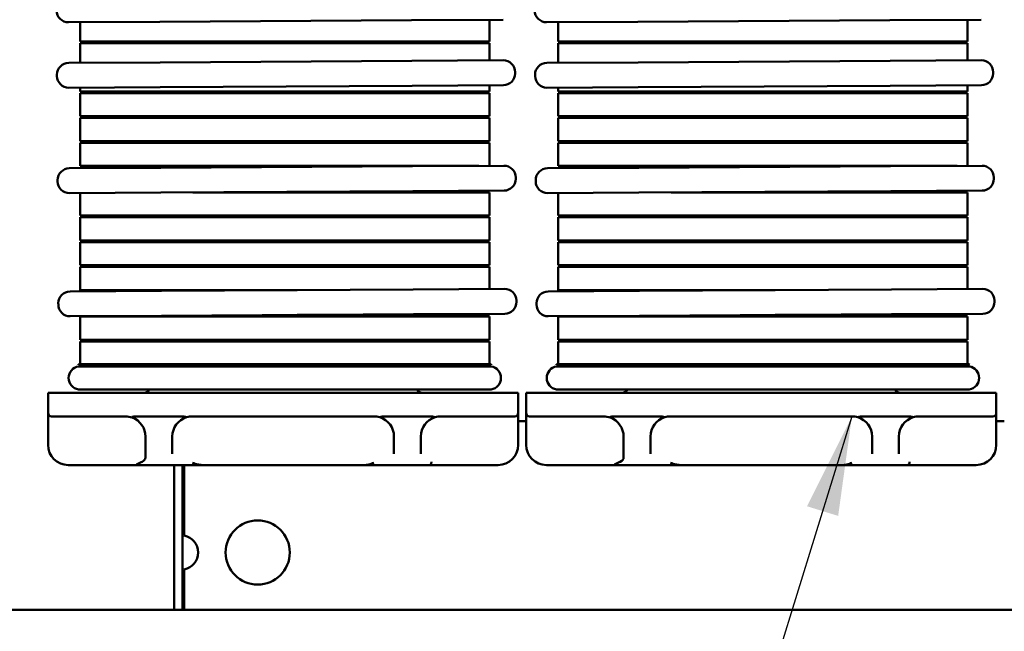
# Model space of a CAD drawing. Units: inches. Extents: x 0.05 to 2.15, y 0.02 to 1.67.
# Drawn here: x 0.89 to 0.99, y 0.62 to 0.68 of the extents above; entities that cross this region are included whole.
import ezdxf

# ---------------------------------------------------------------- set-up
doc = ezdxf.new("R2010")
doc.units = ezdxf.units.IN
doc.header["$LTSCALE"] = 0.1
doc.header["$MEASUREMENT"] = 0
doc.layers.add('Symbol (ANSI)', color=7, linetype='Continuous', lineweight=25)
doc.layers.add('Visible (ANSI)', color=7, linetype='Continuous', lineweight=50)
doc.styles.add('Note Text (ANSI)', font='tahoma.ttf')
doc.dimstyles.new('Default (ANSI)$7', dxfattribs={"dimscale": 0.1, "dimtxt": 0.1200000047683716, "dimasz": 0.0984251946210861, "dimexe": 0.125, "dimexo": 0.0625, "dimgap": 0.031496062992126, "dimtad": 0, "dimtih": 1, "dimtoh": 1, "dimrnd": 1e-08, "dimzin": 0, "dimdsep": 46, "dimtxsty": 'Note Text (ANSI)', "dimcen": 0.09, "dimdle": 0.3937007874015748, "dimclrd": 256, "dimclre": 256, "dimclrt": 256, "dimadec": 0, "dimazin": 1, "dimtfac": 1, "dimtofl": 0, "dimtmove": 0, "dimatfit": 3, "dimfxl": 1, "dimtolj": 1, "dimtzin": 4, "dimlwd": -1, "dimlwe": -1, "dimarcsym": 0})

msp = doc.modelspace()

# ---------------------------------------------------------------- linework, layer by layer
at = {"layer": 'Visible (ANSI)'}
for p, q in [((0.9032027222198789, 0.680410264888037), (0.8941345978192115, 0.6803570424855833)), ((0.8952941935354248, 0.6784298992722473), (0.8952941935354248, 0.68036384835493)), ((0.9032027222198789, 0.680410264888037), (0.9282022915708426, 0.6805569917173541)), ((0.9372709494349248, 0.6806102172507975), (0.9282022915708426, 0.6805569917173541)), ((0.9359341935354247, 0.6784298992722473), (0.9359341935354247, 0.6806023715974601)), ((0.950661055553212, 0.6804102648880371), (0.9415929311525445, 0.6803570424855835)), ((0.9427525268687581, 0.6784298992722474), (0.9427525268687581, 0.6803638483549301)), ((0.950661055553212, 0.6804102648880371), (0.9756606249041757, 0.6805569917173542)), ((0.9847292827682579, 0.6806102172507975), (0.9756606249041757, 0.6805569917173541)), ((0.9833925268687581, 0.6784298992722474), (0.9833925268687581, 0.6806023715974603)), ((0.9031141935354247, 0.6784298992722473), (0.8952941935354248, 0.6784298992722473)), ((0.9022808602020916, 0.6784298992722473), (0.9022808602020916, 0.6782632326055806)), ((0.9031141935354249, 0.6784298992722473), (0.9281141935354249, 0.6784298992722473)), ((0.9359341935354247, 0.6784298992722473), (0.9281141935354249, 0.6784298992722473)), ((0.9286141935354248, 0.6782632326055806), (0.9286141935354248, 0.6784298992722473)), ((0.9505725268687581, 0.6784298992722474), (0.9427525268687581, 0.6784298992722474)), ((0.9497391935354249, 0.6784298992722474), (0.9497391935354249, 0.6782632326055809)), ((0.9505725268687581, 0.6784298992722474), (0.9755725268687582, 0.6784298992722474)), ((0.9833925268687581, 0.6784298992722474), (0.9755725268687582, 0.6784298992722474)), ((0.9760725268687581, 0.6782632326055809), (0.9760725268687581, 0.6784298992722474)), ((0.8952941935354248, 0.6782632326055805), (0.9031141935354247, 0.6782632326055805)), ((0.8952941935354248, 0.6763301521877466), (0.8952941935354248, 0.6782632326055805)), ((0.9281141935354249, 0.6782632326055805), (0.9031141935354249, 0.6782632326055805)), ((0.9281141935354247, 0.6782632326055805), (0.9359341935354247, 0.6782632326055805)), ((0.9359341935354247, 0.6765686754302768), (0.9359341935354247, 0.6782632326055806)), ((0.9427525268687581, 0.6782632326055806), (0.9505725268687581, 0.6782632326055806)), ((0.9427525268687581, 0.6763301521877468), (0.9427525268687581, 0.6782632326055806)), ((0.9755725268687582, 0.6782632326055806), (0.9505725268687581, 0.6782632326055806)), ((0.9755725268687582, 0.6782632326055806), (0.9833925268687581, 0.6782632326055806)), ((0.9833925268687581, 0.6765686754302769), (0.9833925268687581, 0.6782632326055806)), ((0.8941607671453603, 0.6763234999107358), (0.8941582712982169, 0.6763234852621738)), ((0.8941607671803998, 0.6763234999109412), (0.9032295705823784, 0.6763767262985719)), ((0.9282291400034182, 0.6765234531283005), (0.9032295705823784, 0.6763767262985719)), ((0.9282291400034182, 0.6765234531283005), (0.9372971188896464, 0.6765766746767045)), ((0.9416191004786933, 0.6763234999107358), (0.9416166046315501, 0.6763234852621738)), ((0.941619100513733, 0.6763234999109413), (0.9506879039157116, 0.676376726298572)), ((0.9756874733367514, 0.6765234531283005), (0.9506879039157116, 0.676376726298572)), ((0.9756874733367514, 0.6765234531283005), (0.9847554522229796, 0.6765766746767045)), ((0.9384713952577742, 0.6752835443188643), (0.9384706127146824, 0.6754168753557765)), ((0.9859297285911074, 0.6752835443188643), (0.9859289460480155, 0.6754168753557765)), ((0.8929992545227774, 0.6750166604002398), (0.8929984719796854, 0.6751499914371522)), ((0.9404575878561104, 0.6750166604002399), (0.9404568053130185, 0.6751499914371522)), ((0.8941727483454167, 0.6738568610792979), (0.8941752441925602, 0.6738568757278597)), ((0.9032440476295784, 0.6739101021156961), (0.8941752442275998, 0.6738568757280654)), ((0.8952941935354248, 0.673496565938914), (0.8952941935354248, 0.6738634430365577)), ((0.9031141935354247, 0.673496565938914), (0.8952941935354248, 0.673496565938914)), ((0.9022808602020916, 0.673496565938914), (0.9022808602020916, 0.6733298992722473)), ((0.9031141935354249, 0.673496565938914), (0.9281141935354249, 0.673496565938914)), ((0.9032440476295784, 0.6739101021156961), (0.9282436170506182, 0.6740568289454246)), ((0.9359341935354247, 0.673496565938914), (0.9281141935354249, 0.673496565938914)), ((0.9373115959368462, 0.6741100504938285), (0.9282436170506182, 0.6740568289454246)), ((0.9286141935354248, 0.6733298992722473), (0.9286141935354248, 0.673496565938914)), ((0.9359341935354247, 0.673496565938914), (0.9359341935354247, 0.6741019662790878)), ((0.9416310816787499, 0.6738568610792979), (0.941633577525893, 0.6738568757278598)), ((0.9507023809629115, 0.6739101021156962), (0.9416335775609329, 0.6738568757280654)), ((0.9427525268687581, 0.673496565938914), (0.9427525268687581, 0.6738634430365578)), ((0.9505725268687581, 0.673496565938914), (0.9427525268687581, 0.673496565938914)), ((0.9497391935354249, 0.673496565938914), (0.9497391935354249, 0.6733298992722476)), ((0.9505725268687581, 0.673496565938914), (0.9755725268687582, 0.673496565938914)), ((0.9507023809629115, 0.6739101021156962), (0.9757019503839511, 0.6740568289454246)), ((0.9833925268687581, 0.673496565938914), (0.9755725268687582, 0.673496565938914)), ((0.9847699292701793, 0.6741100504938285), (0.9757019503839511, 0.6740568289454246)), ((0.9760725268687581, 0.6733298992722476), (0.9760725268687581, 0.673496565938914)), ((0.9833925268687581, 0.673496565938914), (0.9833925268687581, 0.6741019662790878)), ((0.8952941935354248, 0.6733298992722473), (0.9031141935354247, 0.6733298992722473)), ((0.8952941935354248, 0.6710298992722473), (0.8952941935354248, 0.6733298992722473)), ((0.9281141935354249, 0.6733298992722473), (0.9031141935354249, 0.6733298992722473)), ((0.9281141935354247, 0.6733298992722473), (0.9359341935354247, 0.6733298992722473)), ((0.9359341935354247, 0.6710298992722473), (0.9359341935354247, 0.6733298992722473)), ((0.9427525268687581, 0.6733298992722476), (0.9505725268687581, 0.6733298992722476)), ((0.9427525268687581, 0.6710298992722475), (0.9427525268687581, 0.6733298992722476)), ((0.9755725268687582, 0.6733298992722473), (0.9505725268687581, 0.6733298992722476)), ((0.9755725268687582, 0.6733298992722473), (0.9833925268687581, 0.6733298992722473)), ((0.9833925268687581, 0.6710298992722475), (0.9833925268687581, 0.6733298992722473)), ((0.9031141935354249, 0.6710298992722473), (0.895294193535425, 0.6710298992722473)), ((0.895294193535425, 0.6708632326055807), (0.9031141935354249, 0.6708632326055807)), ((0.895294193535425, 0.6685632326055807), (0.8952941935354248, 0.6708632326055807)), ((0.9022808602020916, 0.6710298992722473), (0.9022808602020916, 0.6708632326055807)), ((0.9031141935354249, 0.6710298992722473), (0.9281141935354249, 0.6710298992722473)), ((0.9281141935354249, 0.6708632326055807), (0.9031141935354249, 0.6708632326055807)), ((0.9359341935354247, 0.6710298992722473), (0.9281141935354249, 0.6710298992722473)), ((0.9281141935354247, 0.6708632326055807), (0.9359341935354247, 0.6708632326055807)), ((0.9286141935354248, 0.6708632326055807), (0.9286141935354248, 0.6710298992722475)), ((0.9359341935354247, 0.6685632326055807), (0.9359341935354247, 0.6708632326055807)), ((0.9505725268687581, 0.6710298992722475), (0.9427525268687581, 0.6710298992722475)), ((0.9427525268687581, 0.6708632326055808), (0.9505725268687581, 0.6708632326055808)), ((0.9427525268687581, 0.6685632326055808), (0.9427525268687581, 0.6708632326055808)), ((0.9497391935354249, 0.6710298992722475), (0.9497391935354249, 0.6708632326055808)), ((0.9505725268687581, 0.6710298992722475), (0.9755725268687582, 0.6710298992722475)), ((0.9755725268687582, 0.6708632326055808), (0.9505725268687581, 0.6708632326055808)), ((0.9833925268687581, 0.6710298992722475), (0.9755725268687582, 0.6710298992722475)), ((0.9755725268687582, 0.6708632326055808), (0.9833925268687581, 0.6708632326055808)), ((0.9760725268687581, 0.6708632326055808), (0.9760725268687581, 0.6710298992722475)), ((0.9833925268687581, 0.6685632326055808), (0.9833925268687581, 0.6708632326055808)), ((0.9031141935354249, 0.6685632326055807), (0.895294193535425, 0.6685632326055807)), ((0.9022808602020916, 0.6685632326055807), (0.9022808602020916, 0.668396565938914)), ((0.9031141935354249, 0.6685632326055807), (0.9281141935354249, 0.6685632326055807)), ((0.9359341935354247, 0.6685632326055807), (0.9281141935354249, 0.6685632326055807)), ((0.9286141935354248, 0.668396565938914), (0.9286141935354248, 0.6685632326055808)), ((0.9505725268687581, 0.6685632326055808), (0.9427525268687581, 0.6685632326055808)), ((0.9497391935354249, 0.6685632326055808), (0.9497391935354249, 0.6683965659389142)), ((0.9505725268687581, 0.6685632326055808), (0.9755725268687582, 0.6685632326055808)), ((0.9833925268687581, 0.6685632326055808), (0.9755725268687582, 0.6685632326055808)), ((0.9760725268687581, 0.6683965659389142), (0.9760725268687581, 0.6685632326055809)), ((0.895294193535425, 0.668396565938914), (0.9031141935354249, 0.668396565938914)), ((0.895294193535425, 0.666096565938914), (0.895294193535425, 0.668396565938914)), ((0.9281141935354249, 0.668396565938914), (0.9031141935354249, 0.668396565938914)), ((0.9281141935354247, 0.668396565938914), (0.9359341935354247, 0.668396565938914)), ((0.9359341935354247, 0.6661027665308216), (0.9359341935354247, 0.668396565938914)), ((0.9427525268687581, 0.6683965659389142), (0.9505725268687581, 0.6683965659389142)), ((0.9427525268687581, 0.6660965659389141), (0.9427525268687581, 0.6683965659389142)), ((0.9755725268687582, 0.6683965659389142), (0.9505725268687581, 0.6683965659389142)), ((0.9755725268687582, 0.6683965659389142), (0.9833925268687581, 0.6683965659389142)), ((0.9833925268687581, 0.6661027665308217), (0.9833925268687581, 0.6683965659389142)), ((0.8942221912727424, 0.665857951520189), (0.894219695425599, 0.6658579368716272)), ((0.8942221913077819, 0.6658579515203947), (0.9032909947097614, 0.6659111779080255)), ((0.9031141935354249, 0.666096565938914), (0.895294193535425, 0.666096565938914)), ((0.895294193535425, 0.6659298992722473), (0.9031141935354249, 0.6659298992722473)), ((0.895294193535425, 0.6658642432882916), (0.895294193535425, 0.6659298992722473)), ((0.9022808602020916, 0.6660965659389141), (0.9022808602020916, 0.6659298992722473)), ((0.9031141935354249, 0.666096565938914), (0.9281141935354249, 0.666096565938914)), ((0.9064807729214127, 0.6659298992722473), (0.9031141935354249, 0.6659298992722473)), ((0.9282905641308035, 0.666057904737754), (0.9032909947097614, 0.6659111779080255)), ((0.9348777260295621, 0.666096565938914), (0.9281141935354249, 0.666096565938914)), ((0.9282905641308037, 0.6660579047377537), (0.9373585430170326, 0.6661111262861577)), ((0.9286141935354248, 0.6660598041751298), (0.9286141935354248, 0.6660965659389141)), ((0.9416805246060755, 0.665857951520189), (0.9416780287589324, 0.6658579368716273)), ((0.9416805246411152, 0.6658579515203947), (0.9507493280430948, 0.6659111779080255)), ((0.9505725268687581, 0.6660965659389141), (0.9427525268687581, 0.6660965659389141)), ((0.9427525268687581, 0.6659298992722475), (0.9505725268687581, 0.6659298992722475)), ((0.9427525268687581, 0.6658642432882917), (0.9427525268687581, 0.6659298992722475)), ((0.9497391935354249, 0.6660965659389142), (0.9497391935354249, 0.6659298992722475)), ((0.9505725268687581, 0.6660965659389141), (0.9755725268687582, 0.6660965659389141)), ((0.9539391062547444, 0.6659298992722475), (0.9505725268687581, 0.6659298992722475)), ((0.9757488974641368, 0.666057904737754), (0.9507493280430948, 0.6659111779080255)), ((0.9823360593628954, 0.6660965659389141), (0.9755725268687582, 0.6660965659389141)), ((0.9757488974641365, 0.6660579047377537), (0.9848168763503657, 0.6661111262861577)), ((0.9760725268687581, 0.6660598041751299), (0.9760725268687581, 0.6660965659389142)), ((0.8930606786501593, 0.6645511120096931), (0.8930598961070675, 0.6646844430466055)), ((0.9385328193851602, 0.6648179959283177), (0.9385320368420687, 0.6649513269652298)), ((0.9405190119834927, 0.6645511120096931), (0.9405182294404006, 0.6646844430466055)), ((0.9859911527184937, 0.6648179959283177), (0.9859903701754017, 0.6649513269652298)), ((0.9373730200642324, 0.6636445021032817), (0.9283050411780035, 0.6635912805548778)), ((0.9359341935354247, 0.6636298992722474), (0.9348849646154977, 0.6636298992722474)), ((0.9359341935354247, 0.6636298992722474), (0.9359341935354247, 0.6636360573796326)), ((0.9848313533975654, 0.6636445021032817), (0.9757633745113365, 0.6635912805548778)), ((0.9833925268687581, 0.6636298992722474), (0.98234329794883, 0.6636298992722474)), ((0.9833925268687581, 0.6636298992722474), (0.9833925268687581, 0.6636360573796328)), ((0.8942341724727988, 0.663391312688751), (0.8942366683199422, 0.6633913273373128)), ((0.9033054717569614, 0.6634445537251491), (0.894236668354982, 0.6633913273375184)), ((0.895294193535425, 0.6611632326055809), (0.895294193535425, 0.6633975341371025)), ((0.9033054717569612, 0.6634445537251491), (0.9283050411780033, 0.6635912805548778)), ((0.9281141935354249, 0.6634632326055807), (0.9064880115073494, 0.6634632326055807)), ((0.9281141935354247, 0.6634632326055807), (0.9359341935354247, 0.6634632326055807)), ((0.9286141935354248, 0.6634632326055807), (0.9286141935354248, 0.6635930950239409)), ((0.9359341935354247, 0.6611632326055809), (0.9359341935354247, 0.6634632326055807)), ((0.9416925058061321, 0.6633913126887511), (0.9416950016532755, 0.6633913273373128)), ((0.9507638050902947, 0.6634445537251491), (0.9416950016883152, 0.6633913273375184)), ((0.9427525268687581, 0.6611632326055809), (0.9427525268687581, 0.6633975341371026)), ((0.9507638050902945, 0.6634445537251491), (0.9757633745113365, 0.6635912805548778)), ((0.9755725268687582, 0.6634632326055808), (0.9539463448406802, 0.6634632326055808)), ((0.9755725268687582, 0.6634632326055808), (0.9833925268687581, 0.6634632326055808)), ((0.9760725268687581, 0.6634632326055808), (0.9760725268687581, 0.6635930950239409)), ((0.9833925268687581, 0.6611632326055809), (0.9833925268687581, 0.6634632326055808)), ((0.9031141935354249, 0.6611632326055809), (0.895294193535425, 0.6611632326055809)), ((0.895294193535425, 0.660996565938914), (0.9031141935354249, 0.660996565938914)), ((0.895294193535425, 0.658696565938914), (0.895294193535425, 0.660996565938914)), ((0.9022808602020918, 0.6611632326055809), (0.9022808602020918, 0.660996565938914)), ((0.9031141935354249, 0.6611632326055809), (0.9281141935354249, 0.6611632326055809)), ((0.9281141935354249, 0.660996565938914), (0.9031141935354249, 0.660996565938914)), ((0.9359341935354247, 0.6611632326055809), (0.9281141935354249, 0.6611632326055809)), ((0.9281141935354247, 0.660996565938914), (0.9359341935354247, 0.660996565938914)), ((0.9286141935354248, 0.6609965659389142), (0.9286141935354248, 0.6611632326055809)), ((0.9359341935354247, 0.658696565938914), (0.9359341935354247, 0.660996565938914)), ((0.9505725268687581, 0.6611632326055809), (0.9427525268687581, 0.6611632326055809)), ((0.9427525268687581, 0.6609965659389142), (0.9505725268687581, 0.6609965659389142)), ((0.9427525268687581, 0.6586965659389143), (0.9427525268687581, 0.6609965659389142)), ((0.9497391935354249, 0.6611632326055809), (0.9497391935354249, 0.6609965659389142)), ((0.9505725268687581, 0.6611632326055809), (0.9755725268687582, 0.6611632326055809)), ((0.9755725268687582, 0.6609965659389142), (0.9505725268687581, 0.6609965659389142)), ((0.9833925268687581, 0.6611632326055809), (0.9755725268687582, 0.6611632326055809)), ((0.9755725268687582, 0.6609965659389142), (0.9833925268687581, 0.6609965659389142)), ((0.9760725268687581, 0.6609965659389142), (0.9760725268687581, 0.6611632326055809)), ((0.9833925268687581, 0.6586965659389143), (0.9833925268687581, 0.6609965659389142)), ((0.9031141935354249, 0.658696565938914), (0.895294193535425, 0.658696565938914)), ((0.895294193535425, 0.6585298992722474), (0.9031141935354249, 0.6585298992722474)), ((0.895294193535425, 0.6562298992722475), (0.895294193535425, 0.6585298992722474)), ((0.9022808602020916, 0.658696565938914), (0.9022808602020916, 0.6585298992722475)), ((0.9031141935354249, 0.658696565938914), (0.9281141935354249, 0.658696565938914)), ((0.9281141935354249, 0.6585298992722474), (0.9031141935354249, 0.6585298992722474)), ((0.9359341935354247, 0.658696565938914), (0.928114193535425, 0.658696565938914)), ((0.9281141935354249, 0.6585298992722474), (0.9359341935354247, 0.6585298992722474)), ((0.9286141935354248, 0.6585298992722475), (0.9286141935354248, 0.658696565938914)), ((0.9359341935354247, 0.6562298992722475), (0.9359341935354247, 0.6585298992722474)), ((0.9505725268687581, 0.6586965659389143), (0.9427525268687581, 0.6586965659389143)), ((0.9427525268687581, 0.6585298992722475), (0.9505725268687581, 0.6585298992722475)), ((0.9427525268687581, 0.6562298992722475), (0.9427525268687581, 0.6585298992722475)), ((0.9497391935354249, 0.6586965659389143), (0.9497391935354249, 0.6585298992722476)), ((0.9505725268687581, 0.6586965659389143), (0.9755725268687582, 0.6586965659389143)), ((0.9755725268687582, 0.6585298992722475), (0.9505725268687581, 0.6585298992722475)), ((0.9833925268687581, 0.6586965659389143), (0.9755725268687582, 0.6586965659389143)), ((0.9755725268687582, 0.6585298992722475), (0.9833925268687581, 0.6585298992722475)), ((0.9760725268687581, 0.6585298992722476), (0.9760725268687581, 0.6586965659389143)), ((0.9833925268687581, 0.6562298992722475), (0.9833925268687581, 0.6585298992722475)), ((0.9031141935354249, 0.6562298992722475), (0.895294193535425, 0.6562298992722475)), ((0.895294193535425, 0.6560632326055807), (0.9031141935354249, 0.6560632326055807)), ((0.895294193535425, 0.6537632326055807), (0.895294193535425, 0.6560632326055807)), ((0.9022808602020916, 0.6562298992722475), (0.9022808602020916, 0.6560632326055807)), ((0.9031141935354249, 0.6562298992722475), (0.9281141935354249, 0.6562298992722475)), ((0.9281141935354249, 0.6560632326055807), (0.9031141935354249, 0.6560632326055807)), ((0.9359341935354247, 0.6562298992722475), (0.928114193535425, 0.6562298992722475)), ((0.9281141935354249, 0.6560632326055807), (0.9359341935354247, 0.6560632326055807)), ((0.9286141935354248, 0.6560632326055807), (0.9286141935354248, 0.6562298992722475)), ((0.9359341935354247, 0.6538753418646182), (0.9359341935354247, 0.6560632326055807)), ((0.9505725268687581, 0.6562298992722475), (0.9427525268687581, 0.6562298992722475)), ((0.9427525268687581, 0.6560632326055807), (0.9505725268687581, 0.6560632326055807)), ((0.9427525268687581, 0.6537632326055809), (0.9427525268687581, 0.6560632326055807)), ((0.9497391935354249, 0.6562298992722475), (0.9497391935354249, 0.656063232605581)), ((0.9505725268687581, 0.6562298992722475), (0.9755725268687582, 0.6562298992722475)), ((0.9755725268687582, 0.6560632326055807), (0.9505725268687581, 0.6560632326055807)), ((0.9833925268687581, 0.6562298992722475), (0.9755725268687582, 0.6562298992722475)), ((0.9755725268687582, 0.6560632326055807), (0.9833925268687581, 0.6560632326055807)), ((0.9760725268687581, 0.656063232605581), (0.9760725268687581, 0.6562298992722475)), ((0.9833925268687581, 0.6538753418646182), (0.9833925268687581, 0.6560632326055807)), ((0.9283623265450879, 0.6538309012576659), (0.9374303054313163, 0.6538841228060698)), ((0.9758206598784211, 0.653830901257666), (0.9848886387646496, 0.6538841228060699)), ((0.8942939536870289, 0.6536309480401012), (0.8942914578398855, 0.6536309333915393)), ((0.8942939537220685, 0.6536309480403067), (0.9033627571240472, 0.6536841744279374)), ((0.9031141935354249, 0.6537632326055807), (0.895294193535425, 0.6537632326055807)), ((0.9022808602020916, 0.6537632326055807), (0.9022808602020916, 0.6536778245863549)), ((0.9031141935354249, 0.6537632326055807), (0.9168328253041773, 0.6537632326055807)), ((0.9283623265450879, 0.6538309012576659), (0.9033627571240476, 0.6536841744279374)), ((0.9417522870203622, 0.6536309480401012), (0.9417497911732189, 0.6536309333915395)), ((0.9417522870554019, 0.6536309480403069), (0.9508210904573807, 0.6536841744279375)), ((0.9505725268687581, 0.6537632326055809), (0.9427525268687581, 0.6537632326055809)), ((0.9497391935354249, 0.6537632326055809), (0.9497391935354249, 0.653677824586355)), ((0.9505725268687581, 0.6537632326055809), (0.9642911586375104, 0.6537632326055809)), ((0.9758206598784211, 0.6538309012576661), (0.9508210904573807, 0.6536841744279375)), ((0.893132441064446, 0.6523241085296052), (0.893131658521354, 0.6524574395665174)), ((0.9386045817994441, 0.6525909924482299), (0.9386037992563522, 0.6527243234851419)), ((0.9405907743977794, 0.6523241085296055), (0.9405899918546873, 0.6524574395665177)), ((0.9860629151327774, 0.65259099244823), (0.9860621325896856, 0.6527243234851421)), ((0.8943059348870853, 0.6511643092086633), (0.8943084307342287, 0.6511643238572251)), ((0.9033772341712474, 0.6512175502450614), (0.8943084307692686, 0.6511643238574307)), ((0.895294193535425, 0.6511298992722474), (0.9031141935354249, 0.6511298992722474)), ((0.895294193535425, 0.6488298992722474), (0.895294193535425, 0.6511298992722474)), ((0.9022808602020916, 0.651211115435166), (0.9022808602020916, 0.6511298992722474)), ((0.9281141935354249, 0.6511298992722474), (0.9031141935354249, 0.6511298992722474)), ((0.9033772341712472, 0.6512175502450614), (0.9283768035922877, 0.6513642770747899)), ((0.916840063890114, 0.651296565938914), (0.9281141935354249, 0.651296565938914)), ((0.9359341935354247, 0.651296565938914), (0.928114193535425, 0.651296565938914)), ((0.9281141935354249, 0.6511298992722474), (0.9359341935354247, 0.6511298992722474)), ((0.9374447824785161, 0.6514174986231939), (0.9283768035922877, 0.6513642770747899)), ((0.9286141935354248, 0.6511298992722474), (0.9286141935354248, 0.651296565938914)), ((0.9359341935354247, 0.651296565938914), (0.9359341935354247, 0.6514086327134291)), ((0.9359341935354247, 0.6488298992722474), (0.9359341935354247, 0.6511298992722474)), ((0.9417642682204187, 0.6511643092086635), (0.941766764067562, 0.6511643238572253)), ((0.9508355675045805, 0.6512175502450616), (0.9417667641026017, 0.651164323857431)), ((0.9427525268687581, 0.6511298992722477), (0.9505725268687581, 0.6511298992722477)), ((0.9427525268687581, 0.6488298992722475), (0.9427525268687581, 0.6511298992722477)), ((0.9497391935354249, 0.6512111154351662), (0.9497391935354249, 0.6511298992722477)), ((0.9755725268687582, 0.6511298992722474), (0.9505725268687581, 0.6511298992722477)), ((0.9508355675045805, 0.6512175502450616), (0.975835136925621, 0.65136427707479)), ((0.9642983972234452, 0.6512965659389142), (0.9755725268687582, 0.6512965659389142)), ((0.9833925268687581, 0.6512965659389142), (0.9755725268687582, 0.6512965659389142)), ((0.9755725268687582, 0.6511298992722477), (0.9833925268687581, 0.6511298992722477)), ((0.9849031158118496, 0.651417498623194), (0.975835136925621, 0.65136427707479)), ((0.9760725268687581, 0.6511298992722477), (0.9760725268687581, 0.6512965659389142)), ((0.9833925268687581, 0.6512965659389142), (0.9833925268687581, 0.6514086327134292)), ((0.9833925268687581, 0.6488298992722475), (0.9833925268687581, 0.6511298992722474)), ((0.9031141935354249, 0.6488298992722474), (0.895294193535425, 0.6488298992722474)), ((0.895294193535425, 0.6486632326055809), (0.9031141935354249, 0.6486632326055809)), ((0.895294193535425, 0.6464098992722475), (0.895294193535425, 0.6486632326055809)), ((0.9022808602020918, 0.6488298992722474), (0.9022808602020918, 0.6486632326055809)), ((0.9031141935354249, 0.6488298992722474), (0.9281141935354249, 0.6488298992722474)), ((0.9281141935354249, 0.6486632326055809), (0.9031141935354249, 0.6486632326055809)), ((0.9359341935354247, 0.6488298992722474), (0.928114193535425, 0.6488298992722474)), ((0.9281141935354249, 0.6486632326055809), (0.9359341935354247, 0.6486632326055809)), ((0.9286141935354248, 0.6486632326055809), (0.9286141935354248, 0.6488298992722475)), ((0.9359341935354247, 0.6464098992722475), (0.9359341935354247, 0.6486632326055809)), ((0.9505725268687581, 0.6488298992722475), (0.9427525268687581, 0.6488298992722475)), ((0.9427525268687581, 0.648663232605581), (0.9505725268687581, 0.648663232605581)), ((0.9427525268687581, 0.6464098992722476), (0.9427525268687581, 0.648663232605581)), ((0.9497391935354249, 0.6488298992722475), (0.9497391935354249, 0.648663232605581)), ((0.9505725268687581, 0.6488298992722475), (0.9755725268687582, 0.6488298992722475)), ((0.9755725268687582, 0.648663232605581), (0.9505725268687581, 0.648663232605581)), ((0.9833925268687581, 0.6488298992722475), (0.9755725268687582, 0.6488298992722475)), ((0.9755725268687582, 0.648663232605581), (0.9833925268687581, 0.648663232605581)), ((0.9760725268687581, 0.648663232605581), (0.9760725268687581, 0.6488298992722475)), ((0.9833925268687581, 0.6464098992722475), (0.9833925268687581, 0.648663232605581)), ((0.9031141935354249, 0.6464098992722475), (0.8951275268687584, 0.6464098992722475)), ((0.8951275268687584, 0.6463632326055807), (0.9031141935354249, 0.6463632326055807)), ((0.9031141935354249, 0.6461965659389141), (0.8951275268687584, 0.6461965659389141)), ((0.9022808602020918, 0.6463632326055807), (0.9022808602020918, 0.6461965659389141)), ((0.9031141935354249, 0.6464098992722475), (0.9281141935354249, 0.6464098992722475)), ((0.9281141935354249, 0.6463632326055807), (0.9031141935354249, 0.6463632326055807)), ((0.9031141935354249, 0.6461965659389141), (0.9281141935354249, 0.6461965659389141)), ((0.9361008602020914, 0.6464098992722475), (0.928114193535425, 0.6464098992722475)), ((0.928114193535425, 0.6463632326055807), (0.9361008602020914, 0.6463632326055807)), ((0.9361008602020914, 0.6461965659389141), (0.928114193535425, 0.6461965659389141)), ((0.9286141935354248, 0.6461965659389141), (0.9286141935354248, 0.6463632326055809)), ((0.9505725268687581, 0.6464098992722476), (0.9425858602020916, 0.6464098992722476)), ((0.9425858602020916, 0.6463632326055809), (0.9505725268687581, 0.6463632326055809)), ((0.9505725268687581, 0.6461965659389143), (0.9425858602020916, 0.6461965659389143)), ((0.9497391935354249, 0.646363232605581), (0.9497391935354249, 0.6461965659389143)), ((0.9505725268687581, 0.6464098992722476), (0.9755725268687582, 0.6464098992722476)), ((0.9755725268687582, 0.6463632326055809), (0.9505725268687581, 0.6463632326055809)), ((0.9505725268687581, 0.6461965659389143), (0.9755725268687582, 0.6461965659389143)), ((0.9835591935354248, 0.6464098992722476), (0.9755725268687582, 0.6464098992722476)), ((0.9755725268687582, 0.6463632326055809), (0.9835591935354248, 0.6463632326055809)), ((0.9835591935354248, 0.6461965659389143), (0.9755725268687582, 0.6461965659389143)), ((0.9760725268687581, 0.6461965659389143), (0.9760725268687581, 0.6463632326055809)), ((0.8921141935354251, 0.6435632326055807), (0.8921141935354251, 0.6415632326055807)), ((0.8962808602020917, 0.6435632326055807), (0.8921141935354251, 0.6435632326055807)), ((0.8951275268687584, 0.6438965659389141), (0.9031141935354249, 0.6438965659389141)), ((0.8962808602020917, 0.6435632326055807), (0.934614193535425, 0.6435632326055809)), ((0.9281141935354249, 0.6438965659389142), (0.9031141935354249, 0.6438965659389141)), ((0.928114193535425, 0.6438965659389141), (0.9361008602020914, 0.6438965659389141)), ((0.9387808602020916, 0.6435632326055809), (0.934614193535425, 0.6435632326055809)), ((0.9387808602020916, 0.6435632326055809), (0.9387808602020916, 0.6415632326055809)), ((0.9395725268687583, 0.643563232605581), (0.9395725268687583, 0.6415632326055809)), ((0.9437391935354249, 0.643563232605581), (0.9395725268687583, 0.643563232605581)), ((0.9425858602020916, 0.6438965659389142), (0.9505725268687581, 0.6438965659389142)), ((0.9437391935354249, 0.643563232605581), (0.9820725268687581, 0.643563232605581)), ((0.9755725268687582, 0.6438965659389142), (0.9505725268687581, 0.6438965659389142)), ((0.9755725268687582, 0.6438965659389142), (0.9835591935354248, 0.6438965659389142)), ((0.9862391935354247, 0.643563232605581), (0.9820725268687581, 0.643563232605581)), ((0.9862391935354247, 0.643563232605581), (0.9862391935354247, 0.6415632326055809)), ((0.8921141935354251, 0.6415632326055807), (0.8921141935354251, 0.6392298992722474)), ((0.8962808602020917, 0.6412298992722474), (0.8924475268687585, 0.6412298992722474)), ((0.8962808602020917, 0.6412298992722474), (0.8997808602020917, 0.6412298992722474)), ((0.9009827106272464, 0.6412298992722474), (0.9052456764436037, 0.6412298992722474)), ((0.9064475268687584, 0.6412298992722474), (0.9244475268687583, 0.6412298992722474)), ((0.925649377293913, 0.6412298992722474), (0.9299123431102703, 0.6412298992722475)), ((0.931114193535425, 0.6412298992722475), (0.934614193535425, 0.6412298992722475)), ((0.9384475268687582, 0.6412298992722475), (0.934614193535425, 0.6412298992722475)), ((0.9387808602020916, 0.6392298992722474), (0.9387808602020916, 0.6415632326055807)), ((0.9395725268687581, 0.6415632326055809), (0.9395725268687581, 0.6392298992722476)), ((0.9437391935354249, 0.6412298992722477), (0.9399058602020915, 0.6412298992722477)), ((0.9437391935354249, 0.6412298992722477), (0.9472391935354249, 0.6412298992722477)), ((0.9484410439605795, 0.6412298992722477), (0.9527040097769368, 0.6412298992722475)), ((0.9539058602020914, 0.6412298992722477), (0.9719058602020915, 0.6412298992722477)), ((0.9731077106272461, 0.6412298992722475), (0.9773706764436035, 0.6412298992722477)), ((0.9785725268687581, 0.6412298992722477), (0.9820725268687581, 0.6412298992722477)), ((0.9859058602020914, 0.6412298992722477), (0.9820725268687581, 0.6412298992722477)), ((0.9862391935354247, 0.6392298992722476), (0.9862391935354247, 0.6415632326055809)), ((0.9387808602020918, 0.6407382326055812), (0.9395725268687583, 0.6407382326055812)), ((0.9862391935354246, 0.6407382326055812), (0.9870308602020909, 0.6407382326055812)), ((0.8921141935354251, 0.6392298992722474), (0.8921141935354251, 0.6383965659389143)), ((0.9017808602020917, 0.6371401556825039), (0.9017808602020917, 0.6392298992722474)), ((0.9044475268687584, 0.6374957821136383), (0.9044475268687584, 0.6392298992722474)), ((0.9264475268687583, 0.6392298992722474), (0.9264475268687583, 0.6374957821136383)), ((0.9291141935354248, 0.6374957821136383), (0.929114193535425, 0.6392298992722474)), ((0.9387808602020916, 0.6383965659389143), (0.9387808602020916, 0.6392298992722474)), ((0.9395725268687583, 0.6392298992722476), (0.9395725268687581, 0.6383965659389143)), ((0.9492391935354249, 0.6371401556825039), (0.9492391935354249, 0.6392298992722476)), ((0.9519058602020914, 0.6374957821136386), (0.9519058602020916, 0.6392298992722476)), ((0.9739058602020914, 0.6392298992722476), (0.9739058602020912, 0.6374957821136386)), ((0.976572526868758, 0.6374957821136386), (0.976572526868758, 0.6392298992722476)), ((0.9862391935354247, 0.6383965659389143), (0.9862391935354247, 0.6392298992722476)), ((0.894114193535425, 0.6363965659389141), (0.8997808602020917, 0.6363965659389141)), ((0.8997808602020917, 0.6363965659389141), (0.9009827106272464, 0.6363965659389141)), ((0.9054645214290468, 0.6363965659389141), (0.9009827106272464, 0.6363965659389141)), ((0.9046141935354247, 0.6220298992722483), (0.9046141935354247, 0.6363965659389145)), ((0.9054475268687582, 0.6363965659389145), (0.9054475268687582, 0.6220298992722483)), ((0.9054645214290467, 0.6363965659389141), (0.9074305323084702, 0.6363965659389141)), ((0.9056308602020918, 0.6294013925422265), (0.9056308602020918, 0.6363965659389141)), ((0.9234645214290484, 0.6363965659389141), (0.9074305323084475, 0.6363965659389141)), ((0.9234645214290468, 0.6363965659389141), (0.9254305323084698, 0.6363965659389141)), ((0.9299123431102703, 0.6363965659389141), (0.9254305323084698, 0.6363965659389141)), ((0.9299123431102703, 0.6363965659389141), (0.931114193535425, 0.6363965659389141)), ((0.931114193535425, 0.6363965659389141), (0.9367808602020916, 0.6363965659389141)), ((0.9415725268687583, 0.6363965659389144), (0.9472391935354249, 0.6363965659389144)), ((0.9472391935354249, 0.6363965659389144), (0.9484410439605795, 0.6363965659389144)), ((0.95292285476238, 0.6363965659389144), (0.9484410439605795, 0.6363965659389144)), ((0.9529228547623798, 0.6363965659389144), (0.9548888656418032, 0.6363965659389144)), ((0.9709228547623816, 0.6363965659389144), (0.9548888656417807, 0.6363965659389144)), ((0.97092285476238, 0.6363965659389144), (0.972888865641803, 0.6363965659389144)), ((0.9773706764436035, 0.6363965659389144), (0.972888865641803, 0.6363965659389144)), ((0.9773706764436033, 0.6363965659389144), (0.978572526868758, 0.6363965659389144)), ((0.978572526868758, 0.6363965659389144), (0.9842391935354248, 0.6363965659389144)), ((0.9056308602020918, 0.622029899272248), (0.9056308602020918, 0.6260334060022692)), ((1.137453326868758, 0.622029899272248), (0.7881199935354251, 0.622029899272248))]:
    msp.add_line(p, q, dxfattribs=at)
msp.add_circle((0.9129225268687584, 0.6277173992722478), 0.0031833333333333, dxfattribs=at)
for centre, radius, start, end in [((0.8941277505321178, 0.6815236890583596), 0.0011666666666667, 180.3362750539677, 270.336275053968), ((0.941586083865451, 0.6815236890583596), 0.0011666666666667, 180.3362750539677, 270.336275053968), ((0.8941651185502708, 0.675156838689192), 0.0011666666666666, 90.33627505396792, 180.3362750539644), ((0.9373039661417003, 0.6754100281037225), 0.0011666666666666, 0.3362750539677486, 90.33627505396792), ((0.941623451883604, 0.6751568386891921), 0.0011666666666666, 90.33627505396792, 180.3362750539644), ((0.9847622994750334, 0.6754100281037225), 0.0011666666666666, 0.3362750539677486, 90.33627505396792), ((0.8941659010933626, 0.6750235076522798), 0.0011666666666666, 180.3362750539644, 270.336275053968), ((0.9373047486847923, 0.6752766970668104), 0.0011666666666666, 270.336275053968, 0.336275053967725), ((0.9416242344266958, 0.6750235076522798), 0.0011666666666666, 180.3362750539644, 270.336275053968), ((0.9847630820181255, 0.6752766970668104), 0.0011666666666666, 270.336275053968, 0.336275053967725), ((0.8942265426776531, 0.6646912902986452), 0.0011666666666667, 90.33627505396792, 180.3362750539644), ((0.9373653902690865, 0.6649444797131759), 0.0011666666666667, 0.3362750539677486, 90.33627505396792), ((0.9416848760109864, 0.6646912902986452), 0.0011666666666667, 90.33627505396792, 180.3362750539644), ((0.98482372360242, 0.6649444797131759), 0.0011666666666667, 0.3362750539677486, 90.33627505396792), ((0.9373661728121785, 0.6648111486762636), 0.0011666666666667, 270.336275053968, 0.336275053967725), ((0.9848245061455116, 0.6648111486762636), 0.0011666666666667, 270.336275053968, 0.336275053967725), ((0.8942273252207449, 0.664557959261733), 0.0011666666666667, 180.3362750539644, 270.336275053968), ((0.9416856585540782, 0.664557959261733), 0.0011666666666667, 180.3362750539644, 270.336275053968), ((0.9374371526833702, 0.6527174762330878), 0.0011666666666667, 0.3362750539677486, 90.33627505396792), ((0.9848954860167038, 0.6527174762330882), 0.0011666666666667, 0.3362750539677486, 90.33627505396792), ((0.8942983050919396, 0.6524642868185574), 0.0011666666666667, 90.33627505396792, 180.3362750539644), ((0.9417566384252729, 0.6524642868185575), 0.0011666666666667, 90.33627505396792, 180.3362750539644), ((0.8942990876350314, 0.6523309557816451), 0.0011666666666667, 180.3362750539644, 270.336275053968), ((0.9374379352264622, 0.6525841451961759), 0.0011666666666667, 270.336275053968, 0.336275053967725), ((0.9417574209683648, 0.6523309557816453), 0.0011666666666667, 180.3362750539644, 270.336275053968), ((0.9848962685597955, 0.652584145196176), 0.0011666666666667, 270.336275053968, 0.336275053967725), ((0.8953240239708007, 0.6450465659389142), 0.0011666666666667, 99.696321053516, 260.3036789464773), ((0.8962939601787535, 0.646386565938914), 0.0011666666666667, 178.854008001613, 181.1459919983942), ((0.934934426892096, 0.6463865659389142), 0.0011666666666667, 358.854008001613, 1.145991998394295), ((0.9359043631000488, 0.6450465659389142), 0.0011666666666667, 279.6963210535228, 80.30367894648401), ((0.942782357304134, 0.6450465659389143), 0.0011666666666667, 99.696321053516, 260.3036789464773), ((0.9437522935120869, 0.6463865659389142), 0.0011666666666667, 178.854008001613, 181.1459919983942), ((0.9823927602254293, 0.6463865659389142), 0.0011666666666667, 358.854008001613, 1.145991998394295), ((0.983362696433382, 0.6450465659389142), 0.0011666666666667, 279.6963210535228, 80.30367894648401), ((0.901614193535425, 0.6442298992722474), 0.0006666666666667, 270, 330.000000000001), ((0.9292808602020916, 0.6442298992722474), 0.0006666666666667, 209.999999999999, 270), ((0.9490725268687581, 0.6442298992722475), 0.0006666666666667, 270, 330.000000000001), ((0.9767391935354247, 0.6442298992722475), 0.0006666666666667, 209.999999999999, 270), ((0.8924475268687585, 0.6415632326055807), 0.0003333333333333, 180, 270), ((0.8997808602020917, 0.6392298992722474), 0.002, 69.72400192474446, 90), ((0.9064475268687584, 0.6392298992722474), 0.002, 106.9733523112847, 180), ((0.9064475268687584, 0.6392298992722474), 0.002, 90, 106.9733523112847), ((0.9244475268687583, 0.6392298992722474), 0.002, 73.02664768871522, 90), ((0.9244475268687583, 0.6392298992722474), 0.002, 0, 73.02664768871522), ((0.931114193535425, 0.6392298992722474), 0.002, 106.9733523112847, 180), ((0.931114193535425, 0.6392298992722474), 0.002, 90, 106.9733523112847), ((0.9384475268687582, 0.6415632326055809), 0.0003333333333333, 270, 0), ((0.9399058602020915, 0.6415632326055809), 0.0003333333333333, 180, 270), ((0.9472391935354249, 0.6392298992722476), 0.002, 69.72400192474446, 90), ((0.9539058602020914, 0.6392298992722476), 0.002, 106.9733523112847, 180), ((0.9539058602020914, 0.6392298992722476), 0.002, 90, 106.9733523112847), ((0.9719058602020915, 0.6392298992722476), 0.002, 73.02664768871522, 90), ((0.9719058602020915, 0.6392298992722476), 0.002, 0, 73.02664768871522), ((0.9785725268687581, 0.6392298992722476), 0.002, 106.9733523112847, 180), ((0.9785725268687581, 0.6392298992722476), 0.002, 90, 106.9733523112847), ((0.9859058602020914, 0.6415632326055809), 0.0003333333333333, 270, 0), ((0.8997808602020917, 0.6392298992722474), 0.002, 0, 69.72400192474446), ((0.9472391935354249, 0.6392298992722476), 0.002, 0, 69.72400192474446), ((0.894114193535425, 0.6383965659389143), 0.002, 180, 270), ((0.9367808602020916, 0.6383965659389143), 0.002, 270, 0), ((0.9415725268687583, 0.6383965659389143), 0.002, 180, 270), ((0.9842391935354246, 0.6383965659389143), 0.002, 270, 0), ((0.9052975268687584, 0.6277173992722478), 0.0017166666666667, 281.1965192490171, 78.80348075098297)]:
    msp.add_arc(centre, radius, start, end, dxfattribs=at)
for centre, start_param, end_param in [((0.8997808602020917, 0.6371401556825039), 5.698755233838072, 6.283185307179636), ((0.9472391935354249, 0.6371401556825039), 5.69875523383807, 6.283185307179632)]:
    msp.add_ellipse(centre, major_axis=(0.002, 0), ratio=0.371794871794872, start_param=start_param, end_param=end_param, dxfattribs=at)
for points, knots in [([(0.9004739456573686, 0.641105967648316), (0.9004538054487712, 0.6411134081477258), (0.9004323785377321, 0.6411231497798119), (0.9004182704093214, 0.641135881737883), (0.9004152694926734, 0.6411398499597907), (0.9004132100803539, 0.6411462601813689), (0.9004134436599732, 0.6411498958847673), (0.9004180837609448, 0.6411595564303227), (0.9004288926164639, 0.6411667468650677), (0.9004607865694163, 0.6411804905674332), (0.9004912402829095, 0.6411881590131859), (0.9006502371999873, 0.6412200395696189), (0.9008305837063719, 0.6412298992722474), (0.9009827106272464, 0.6412298992722474)], [0.1106919825819032, 0.1106919825819032, 0.1106919825819032, 0.1106919825819032, 0.1174016332343915, 0.1174016332343915, 0.1196449144050257, 0.1196449144050257, 0.1216328583700866, 0.1216328583700866, 0.1260701639839576, 0.1260701639839576, 0.1332276014682445, 0.1332276014682445, 0.1680038155801689, 0.1680038155801689, 0.1680038155801689, 0.1680038155801689]), ([(0.9052456764436037, 0.6412298992722474), (0.9053978033644781, 0.6412298992722474), (0.9055781498708627, 0.6412200395696189), (0.9057371467879406, 0.6411881590131859), (0.9057676005014339, 0.6411804905674332), (0.9057945961058422, 0.6411688576553037), (0.9058016891866605, 0.6411650598031549), (0.9058066009568857, 0.6411610431581874)], [0.059184248319095, 0.059184248319095, 0.059184248319095, 0.059184248319095, 0.0939604624310192, 0.0939604624310192, 0.1011178999153059, 0.1011178999153059, 0.1037744575278081, 0.1037744575278081, 0.1037744575278081, 0.1037744575278081]), ([(0.9058636730579017, 0.6411427805355642), (0.9058635937414226, 0.6411427563264147), (0.9058635143566238, 0.6411427323713701), (0.9058550930955133, 0.6411402203039378), (0.90584601379117, 0.6411405378165915), (0.9058269094503179, 0.641146793660823), (0.9058169484812804, 0.6411525813755956), (0.9058066009568857, 0.6411610431581874)], [-5.89342925303e-05, -5.89342925303e-05, -5.89342925303e-05, -5.89342925303e-05, 0, 0, 0.0061875378498946, 0.0061875378498946, 0.0122223064027349, 0.0122223064027349, 0.0122223064027349, 0.0122223064027349]), ([(0.925031380679615, 0.6411427805355642), (0.9250314599944637, 0.6411427563269124), (0.9250315393776393, 0.641142732372352), (0.9250399608422872, 0.6411402202430107), (0.925049040388, 0.6411405378316128), (0.9250681447862159, 0.6411467939506338), (0.9250781055157045, 0.641152581587777), (0.925088452780632, 0.6411610431581872)], [-0.0122791295407007, -0.0122791295407007, -0.0122791295407007, -0.0122791295407007, -0.0122202065887629, -0.0122202065887629, -0.0060335798673685, -0.0060335798673685, 0, 0, 0, 0]), ([(0.925088452780632, 0.6411610431581872), (0.925093364550857, 0.6411650598031545), (0.9251004576316747, 0.6411688576553037), (0.9251274532360829, 0.6411804905674332), (0.9251579069495761, 0.6411881590131859), (0.9253169038666539, 0.6412200395696189), (0.9254972503730384, 0.6412298992722474), (0.925649377293913, 0.6412298992722474)], [0.1234136063714726, 0.1234136063714726, 0.1234136063714726, 0.1234136063714726, 0.12607016398396, 0.12607016398396, 0.1332276014682461, 0.1332276014682461, 0.1680038155801717, 0.1680038155801717, 0.1680038155801717, 0.1680038155801717]), ([(0.9299123431102703, 0.6412298992722474), (0.9300644700311448, 0.6412298992722474), (0.9302448165375293, 0.6412200395696189), (0.9304038134546072, 0.6411881590131859), (0.9304342671681004, 0.6411804905674332), (0.9304612627725088, 0.6411688576553037), (0.930468355853327, 0.6411650598031547), (0.930473267623552, 0.6411610431581872)], [0.0591842483190945, 0.0591842483190945, 0.0591842483190945, 0.0591842483190945, 0.0939604624310181, 0.0939604624310181, 0.1011178999153051, 0.1011178999153051, 0.1037744575278103, 0.1037744575278103, 0.1037744575278103, 0.1037744575278103]), ([(0.9305303397245683, 0.6411427805355642), (0.9305302604080871, 0.6411427563264142), (0.930530181023292, 0.6411427323713706), (0.9305217597621048, 0.6411402203039155), (0.9305126804578172, 0.6411405378165979), (0.9304935761169842, 0.641146793660823), (0.9304836151479468, 0.6411525813755956), (0.930473267623552, 0.6411610431581872)], [-5.89342940895e-05, -5.89342940895e-05, -5.89342940895e-05, -5.89342940895e-05, 0, 0, 0.0061875379144286, 0.0061875379144286, 0.0122223065422603, 0.0122223065422603, 0.0122223065422603, 0.0122223065422603]), ([(0.9479322789907016, 0.641105967648316), (0.9479121387821043, 0.641113408147726), (0.9478907118710651, 0.641123149779812), (0.9478766037426545, 0.6411358817378832), (0.9478736028260065, 0.6411398499597908), (0.9478715434136868, 0.6411462601813691), (0.9478717769933062, 0.6411498958847675), (0.947876417094278, 0.6411595564303229), (0.9478872259497968, 0.6411667468650678), (0.9479191199027495, 0.6411804905674333), (0.9479495736162427, 0.6411881590131859), (0.9481085705333205, 0.6412200395696189), (0.9482889170397049, 0.6412298992722475), (0.9484410439605795, 0.6412298992722475)], [0.1106919825819032, 0.1106919825819032, 0.1106919825819032, 0.1106919825819032, 0.1174016332343915, 0.1174016332343915, 0.1196449144050257, 0.1196449144050257, 0.1216328583700866, 0.1216328583700866, 0.1260701639839576, 0.1260701639839576, 0.1332276014682445, 0.1332276014682445, 0.1680038155801689, 0.1680038155801689, 0.1680038155801689, 0.1680038155801689]), ([(0.9527040097769368, 0.6412298992722475), (0.9528561366978113, 0.6412298992722475), (0.9530364832041959, 0.6412200395696189), (0.9531954801212738, 0.6411881590131859), (0.9532259338347667, 0.6411804905674333), (0.9532529294391752, 0.6411688576553038), (0.9532600225199938, 0.641165059803155), (0.9532649342902185, 0.6411610431581876)], [0.059184248319095, 0.059184248319095, 0.059184248319095, 0.059184248319095, 0.0939604624310192, 0.0939604624310192, 0.1011178999153059, 0.1011178999153059, 0.1037744575278081, 0.1037744575278081, 0.1037744575278081, 0.1037744575278081]), ([(0.9533220063912349, 0.6411427805355644), (0.9533219270747558, 0.6411427563264147), (0.9533218476899568, 0.6411427323713702), (0.9533134264288463, 0.6411402203039379), (0.9533043471245031, 0.6411405378165917), (0.9532852427836509, 0.6411467936608231), (0.9532752818146134, 0.6411525813755956), (0.9532649342902185, 0.6411610431581876)], [-5.89342925303e-05, -5.89342925303e-05, -5.89342925303e-05, -5.89342925303e-05, 0, 0, 0.0061875378498946, 0.0061875378498946, 0.0122223064027349, 0.0122223064027349, 0.0122223064027349, 0.0122223064027349]), ([(0.9724897140129481, 0.6411427805355644), (0.972489793327797, 0.6411427563269125), (0.9724898727109724, 0.6411427323723521), (0.9724982941756204, 0.6411402202430107), (0.9725073737213332, 0.641140537831613), (0.9725264781195491, 0.6411467939506341), (0.9725364388490376, 0.6411525815877771), (0.972546786113965, 0.6411610431581872)], [-0.0122791295407007, -0.0122791295407007, -0.0122791295407007, -0.0122791295407007, -0.0122202065887629, -0.0122202065887629, -0.0060335798673685, -0.0060335798673685, 0, 0, 0, 0]), ([(0.972546786113965, 0.6411610431581872), (0.97255169788419, 0.6411650598031547), (0.9725587909650077, 0.6411688576553038), (0.9725857865694161, 0.6411804905674333), (0.9726162402829093, 0.6411881590131859), (0.9727752371999869, 0.6412200395696189), (0.9729555837063715, 0.6412298992722475), (0.9731077106272461, 0.6412298992722475)], [0.1234136063714726, 0.1234136063714726, 0.1234136063714726, 0.1234136063714726, 0.12607016398396, 0.12607016398396, 0.1332276014682461, 0.1332276014682461, 0.1680038155801717, 0.1680038155801717, 0.1680038155801717, 0.1680038155801717]), ([(0.9773706764436035, 0.6412298992722475), (0.9775228033644779, 0.6412298992722475), (0.9777031498708625, 0.6412200395696189), (0.9778621467879401, 0.6411881590131859), (0.9778926005014335, 0.6411804905674333), (0.9779195961058418, 0.6411688576553038), (0.9779266891866601, 0.6411650598031549), (0.9779316009568852, 0.6411610431581874)], [0.0591842483190945, 0.0591842483190945, 0.0591842483190945, 0.0591842483190945, 0.0939604624310181, 0.0939604624310181, 0.1011178999153051, 0.1011178999153051, 0.1037744575278103, 0.1037744575278103, 0.1037744575278103, 0.1037744575278103]), ([(0.9779886730579015, 0.6411427805355644), (0.9779885937414203, 0.6411427563264142), (0.977988514356625, 0.6411427323713708), (0.977980093095438, 0.6411402203039156), (0.9779710137911504, 0.641140537816598), (0.9779519094503175, 0.6411467936608231), (0.9779419484812798, 0.6411525813755956), (0.9779316009568852, 0.6411610431581874)], [-5.89342940895e-05, -5.89342940895e-05, -5.89342940895e-05, -5.89342940895e-05, 0, 0, 0.0061875379144286, 0.0061875379144286, 0.0122223065422603, 0.0122223065422603, 0.0122223065422603, 0.0122223065422603]), ([(0.9009827106272466, 0.6363965659389141), (0.9009488403490784, 0.6363965659389141), (0.900908343366005, 0.6363977709340077), (0.9008713763045477, 0.6364051847524103), (0.900863158581237, 0.6364074834278607), (0.9008531315509397, 0.6364119894788646), (0.9008492109928184, 0.6364148503575411), (0.9008455200270631, 0.6364201547855945), (0.9008452289782884, 0.6364235326638227), (0.9008473615310398, 0.6364305602041166), (0.9008515225397623, 0.636435450415241), (0.9008774989256851, 0.6364584623010523), (0.9009205603414169, 0.6364779215090134), (0.9010356745672359, 0.636530457549004), (0.901127710353048, 0.6365691217876362), (0.9012993232036457, 0.6366495884221713), (0.9013799241559604, 0.6366911250097737), (0.901448913529326, 0.6367298992722473)], [0.4840862220333657, 0.4840862220333657, 0.4840862220333657, 0.4840862220333657, 0.4918289676226052, 0.4918289676226052, 0.4938363710419338, 0.4938363710419338, 0.4955694499389724, 0.4955694499389724, 0.4974167887507593, 0.4974167887507593, 0.5002050547060231, 0.5002050547060231, 0.5136380350548106, 0.5136380350548106, 0.5435656562061806, 0.5435656562061806, 0.5734932773575505, 0.5734932773575505, 0.5734932773575505, 0.5734932773575505]), ([(0.9074305323084697, 0.636396565938914), (0.9073258270008911, 0.636396565938914), (0.9072207088955334, 0.6364069236969754), (0.9070713848643306, 0.6364325077846538), (0.9070256478766884, 0.6364418570967871), (0.9067998770597316, 0.636494537469049), (0.9066245537974822, 0.6365561640876239), (0.9064505768973047, 0.6366270163336312), (0.9064490517534146, 0.6366276382145628), (0.9064475268687584, 0.636628260746117)], [0, 0, 0, 0, 0.0239356333124712, 0.0239356333124712, 0.034579553168984, 0.034579553168984, 0.0768467978537902, 0.0768467978537902, 0.077220672007132, 0.077220672007132, 0.077220672007132, 0.077220672007132]), ([(0.9244475268687583, 0.636628260746117), (0.9244459972098301, 0.6366276362654747), (0.9244444672825801, 0.6366270124364969), (0.924281593140447, 0.6365606823099794), (0.9241177355973492, 0.6365025073877238), (0.9237907687573486, 0.6364214497998069), (0.9236271550026518, 0.6363965659389141), (0.9234645214290468, 0.6363965659389141)], [-0.0003776976013343, -0.0003776976013343, -0.0003776976013343, -0.0003776976013343, 0, 0, 0.0398245043150386, 0.0398245043150386, 0.0773542910826047, 0.0773542910826047, 0.0773542910826047, 0.0773542910826047]), ([(0.9300425416677445, 0.6364127322103994), (0.9300409764157077, 0.6364117076103545), (0.9300391566277255, 0.6364107466633083), (0.9300318951562797, 0.636407483427861), (0.930023677432969, 0.6364051847524105), (0.9299867103715119, 0.6363977709340077), (0.9299462133884382, 0.6363965659389141), (0.9299123431102703, 0.6363965659389141)], [0.2402081959970115, 0.2402081959970115, 0.2402081959970115, 0.2402081959970115, 0.2409096111139942, 0.2409096111139942, 0.2429170145333233, 0.2429170145333233, 0.2506597601225635, 0.2506597601225635, 0.2506597601225635, 0.2506597601225635]), ([(0.9301748470178276, 0.6367298992722475), (0.9301747973213199, 0.6367292488633814), (0.9301747467357168, 0.6367285984554786), (0.9301726041654118, 0.636701526082319), (0.930169054199179, 0.6366752112745253), (0.9301591889172, 0.636623948310791), (0.9301529115969303, 0.6365991729689124), (0.9301331037746255, 0.6365373247512631), (0.9301176903511336, 0.6365031396380884), (0.9300824026721732, 0.6364472550553782), (0.9300628857230911, 0.636426049247866), (0.9300425416677445, 0.6364127322103994)], [-0.0320939930699356, -0.0320939930699356, -0.0320939930699356, -0.0320939930699356, -0.0319447726835822, -0.0319447726835822, -0.0258828017409918, -0.0258828017409918, -0.0198304169252942, -0.0198304169252942, -0.0098964800056821, -0.0098964800056821, 0, 0, 0, 0]), ([(0.9484410439605795, 0.6363965659389144), (0.9484071736824116, 0.6363965659389144), (0.9483666766993382, 0.6363977709340078), (0.9483297096378809, 0.6364051847524105), (0.94832149191457, 0.6364074834278611), (0.9483114648842726, 0.6364119894788649), (0.9483075443261515, 0.6364148503575412), (0.9483038533603961, 0.6364201547855948), (0.9483035623116215, 0.6364235326638229), (0.948305694864373, 0.6364305602041167), (0.9483098558730954, 0.6364354504152412), (0.9483358322590182, 0.6364584623010524), (0.9483788936747501, 0.6364779215090137), (0.948494007900569, 0.6365304575490041), (0.9485860436863811, 0.6365691217876364), (0.9487576565369789, 0.6366495884221715), (0.9488382574892932, 0.6366911250097738), (0.9489072468626591, 0.6367298992722477)], [0.4840862220333657, 0.4840862220333657, 0.4840862220333657, 0.4840862220333657, 0.4918289676226052, 0.4918289676226052, 0.4938363710419338, 0.4938363710419338, 0.4955694499389724, 0.4955694499389724, 0.4974167887507593, 0.4974167887507593, 0.5002050547060231, 0.5002050547060231, 0.5136380350548106, 0.5136380350548106, 0.5435656562061806, 0.5435656562061806, 0.5734932773575505, 0.5734932773575505, 0.5734932773575505, 0.5734932773575505]), ([(0.9548888656418029, 0.6363965659389144), (0.9547841603342243, 0.6363965659389144), (0.9546790422288663, 0.6364069236969755), (0.9545297181976637, 0.6364325077846539), (0.9544839812100216, 0.6364418570967872), (0.9542582103930646, 0.6364945374690493), (0.9540828871308152, 0.636556164087624), (0.9539089102306375, 0.6366270163336314), (0.9539073850867477, 0.636627638214563), (0.9539058602020913, 0.6366282607461172)], [0, 0, 0, 0, 0.0239356333124712, 0.0239356333124712, 0.034579553168984, 0.034579553168984, 0.0768467978537902, 0.0768467978537902, 0.077220672007132, 0.077220672007132, 0.077220672007132, 0.077220672007132]), ([(0.9719058602020915, 0.6366282607461172), (0.9719043305431632, 0.6366276362654748), (0.9719028006159133, 0.6366270124364971), (0.97173992647378, 0.6365606823099795), (0.9715760689306824, 0.636502507387724), (0.9712491020906815, 0.636421449799807), (0.9710854883359848, 0.6363965659389144), (0.97092285476238, 0.6363965659389144)], [-0.0003776976013343, -0.0003776976013343, -0.0003776976013343, -0.0003776976013343, 0, 0, 0.0398245043150386, 0.0398245043150386, 0.0773542910826047, 0.0773542910826047, 0.0773542910826047, 0.0773542910826047]), ([(0.9775008750010774, 0.6364127322103994), (0.9774993097490408, 0.6364117076103546), (0.9774974899610587, 0.6364107466633083), (0.9774902284896128, 0.6364074834278611), (0.9774820107663019, 0.6364051847524105), (0.9774450437048448, 0.6363977709340078), (0.9774045467217714, 0.6363965659389144), (0.9773706764436035, 0.6363965659389144)], [0.2402081959970115, 0.2402081959970115, 0.2402081959970115, 0.2402081959970115, 0.2409096111139942, 0.2409096111139942, 0.2429170145333233, 0.2429170145333233, 0.2506597601225635, 0.2506597601225635, 0.2506597601225635, 0.2506597601225635]), ([(0.9776331803511604, 0.6367298992722477), (0.9776331306546531, 0.6367292488633816), (0.9776330800690498, 0.6367285984554787), (0.977630937498745, 0.6367015260823191), (0.977627387532512, 0.6366752112745255), (0.9776175222505331, 0.636623948310791), (0.9776112449302633, 0.6365991729689126), (0.9775914371079586, 0.6365373247512633), (0.9775760236844666, 0.6365031396380886), (0.9775407360055064, 0.6364472550553785), (0.9775212190564243, 0.6364260492478662), (0.9775008750010774, 0.6364127322103994)], [-0.0320939930699356, -0.0320939930699356, -0.0320939930699356, -0.0320939930699356, -0.0319447726835822, -0.0319447726835822, -0.0258828017409918, -0.0258828017409918, -0.0198304169252942, -0.0198304169252942, -0.0098964800056821, -0.0098964800056821, 0, 0, 0, 0])]:
    msp.add_open_spline(points, degree=3, knots=knots, dxfattribs=at)

# ---------------------------------------------------------------- leaders
at = {"layer": 'Symbol (ANSI)', "annotation_type": 0, "has_hookline": 1, "hookline_direction": 0, "text_width": 0.0051578240734023}
msp.add_leader([(0.9719058602020915, 0.6412298992722475), (0.9291824248149371, 0.5033063385658967), (1.202508400085912, 0.3640595138943754), (1.212350919548021, 0.3640595138943754)], dimstyle='Default (ANSI)$7', override={"dimtad": 0}, dxfattribs=at)

doc.saveas('drawing.dxf')
